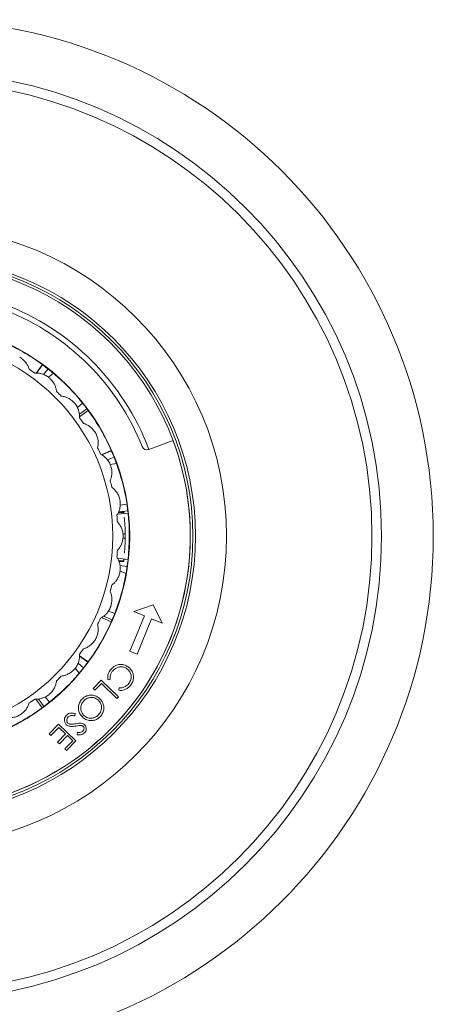
# Model space of a CAD drawing. Units: millimetres. Extents: x 18 to 268, y -98 to 251.
# Drawn here: x 107 to 147, y -49 to 46 of the extents above; entities that cross this region are included whole.
import ezdxf

# ---------------------------------------------------------------- set-up
doc = ezdxf.new("R2010")
doc.units = ezdxf.units.MM

msp = doc.modelspace()

# ---------------------------------------------------------------- linework, layer by layer
at = {"color": 7, "linetype": 'Continuous', "lineweight": 0}
for p, q in [((108.642, 11.693), (109.248, 12.518)), ((108.672, 11.692), (109.268, 12.503)), ((109.364, 11.549), (109.804, 12.096)), ((109.838, 11.285), (110.323, 11.673)), ((113.146, 8.778), (112.636, 8.369)), ((113.558, 8.246), (112.831, 7.713)), ((113.678, 8.084), (112.842, 7.472)), ((119.542, 4.294), (121.889, 5.169)), ((114.981, 3.787), (115.918, 4.199)), ((115.007, 3.771), (115.928, 4.176)), ((115.534, 3.301), (116.188, 3.555)), ((115.813, 2.835), (116.427, 2.929)), ((117.538, -1.856), (116.508, -1.968)), ((117.131, -1.819), (116.59, -1.819)), ((117.515, -1.657), (116.637, -1.752)), ((117.424, -0.99), (116.778, -1.089)), ((117.036, -3.859), (117.258, -3.859)), ((117.258, -4.298), (117.041, -4.298)), ((116.518, -6.229), (117.535, -6.341)), ((116.643, -6.484), (117.116, -6.484)), ((117.135, -6.323), (117.533, -6.366)), ((116.754, -6.927), (117.447, -7.034)), ((116.763, -7.469), (117.341, -7.695)), ((116.246, -11.588), (115.636, -11.35)), ((119.962, -10.738), (118.086, -11.395)), ((118.086, -11.395), (119.116, -11.818)), ((120.837, -12.524), (119.962, -10.738)), ((115.91, -12.394), (114.962, -11.977)), ((115.99, -12.21), (115.166, -11.847)), ((119.116, -11.818), (117.715, -15.235)), ((118.405, -15.518), (119.806, -12.101)), ((119.806, -12.101), (120.837, -12.524)), ((117.715, -15.235), (118.405, -15.518)), ((112.839, -15.702), (113.651, -16.298)), ((112.84, -15.672), (113.666, -16.278)), ((112.432, -16.868), (112.821, -17.353)), ((112.696, -16.394), (113.243, -16.833)), ((114.167, -18.835), (114.936, -18.04)), ((114.936, -18.04), (116.613, -19.66)), ((115.804, -17.959), (115.577, -17.994)), ((114.339, -19.001), (114.167, -18.835)), ((114.963, -18.357), (114.339, -19.001)), ((116.467, -19.811), (114.963, -18.357)), ((116.637, -19.019), (116.664, -18.79)), ((109.232, -20.707), (108.62, -19.872)), ((109.393, -20.588), (108.861, -19.861)), ((109.926, -20.176), (109.517, -19.666)), ((116.613, -19.66), (116.467, -19.811)), ((112.434, -21.276), (112.382, -21.5)), ((109.908, -23.241), (110.822, -22.296)), ((110.849, -22.612), (110.08, -23.408)), ((110.822, -22.296), (112.499, -23.916)), ((111.494, -23.236), (110.849, -22.612)), ((110.08, -23.408), (109.908, -23.241)), ((110.725, -24.031), (111.494, -23.236)), ((111.666, -23.402), (110.897, -24.197)), ((112.181, -23.901), (111.666, -23.402)), ((112.611, -23.318), (112.64, -23.082)), ((110.897, -24.197), (110.725, -24.031)), ((111.413, -24.696), (112.181, -23.901)), ((111.585, -24.862), (111.413, -24.696)), ((112.499, -23.916), (111.585, -24.862))]:
    msp.add_line(p, q, dxfattribs=at)
for radius in [50, 45, 44.067, 30, 27, 26.751, 20.635, 19]:
    msp.add_circle((97.059, -4.089), radius, dxfattribs=at)
for centre, radius, start, end in [((97.059, -4.089), 26.5, 318.75895, 131.18607), ((97.059, -4.089), 24, 20.44725, 69.49777), ((97.059, -4.089), 23.5, 21.641, 68.30402), ((97.059, -4.089), 20.6, 53.72251, 66.22251), ((97.059, -4.089), 26.5, 138.75895, 311.18607), ((97.059, -4.089), 20.6, 36.22251, 53.72251), ((97.059, -4.089), 19.5, 54.0482, 55.95523), ((97.059, -4.089), 19.5, 44.0482, 45.95523), ((97.059, -4.089), 20.6, 23.72251, 36.22251), ((97.059, -4.089), 19.5, 34.0482, 35.95523), ((97.059, -4.089), 26.5, 249.49777, 20.44725), ((97.059, -4.089), 19.5, 24.0482, 25.95523), ((97.059, -4.089), 20.6, 6.22251, 23.72251), ((119.367, 4.762), 0.5, 201.641, 290.44725), ((97.059, -4.089), 19.5, 14.0482, 15.95523), ((97.059, -4.089), 20.2, 6.25289, 6.4512), ((97.059, -4.089), 20.6, 353.72251, 6.22251), ((97.059, -4.089), 19.5, 4.0482, 5.95523), ((97.059, -4.089), 20.2, 0.65301, 5.24308), ((97.059, -4.089), 20.2, 355.3521, 359.40778), ((97.059, -4.089), 19.5, 354.0482, 355.95523), ((97.059, -4.089), 20.6, 336.22251, 353.72251), ((97.059, -4.089), 20.2, 353.18981, 353.65135), ((97.059, -4.089), 19.5, 344.0482, 345.95523), ((97.059, -4.089), 19.5, 334.0482, 335.95523), ((97.059, -4.089), 20.6, 323.72251, 336.22251), ((97.059, -4.089), 19.5, 324.0482, 325.95523), ((97.059, -4.089), 20.6, 306.22251, 323.72251), ((97.059, -4.089), 19.5, 314.0482, 315.95523), ((97.059, -4.089), 19.5, 304.0482, 305.95523), ((97.059, -4.089), 20.6, 293.72251, 306.22251)]:
    msp.add_arc(centre, radius, start, end, dxfattribs=at)
for points, knots in [([(107.976, 12.069), (107.941, 12.168), (107.872, 12.368), (107.701, 12.657), (107.47, 12.934), (107.241, 13.12), (107.097, 13.21), (107.061, 13.231), (107.058, 13.232)], [0, 0, 0, 0, 0.19306, 0.391543, 0.648946, 0.913969, 0.994611, 1, 1, 1, 1]), ([(109.914, 11.232), (109.912, 11.234), (109.809, 11.32), (109.584, 11.473), (109.231, 11.619), (108.869, 11.699), (108.629, 11.697), (108.507, 11.697)], [0, 0, 0, 0, 0.00539, 0.277213, 0.557246, 0.775245, 1, 1, 1, 1]), ([(110.616, 9.928), (110.599, 10.031), (110.565, 10.24), (110.447, 10.555), (110.268, 10.868), (110.075, 11.09), (109.948, 11.204), (109.916, 11.231), (109.914, 11.232)], [0, 0, 0, 0, 0.1930632, 0.391549, 0.648952, 0.9139764, 0.9946111, 1, 1, 1, 1]), ([(112.379, 8.767), (112.378, 8.769), (112.291, 8.872), (112.096, 9.062), (111.774, 9.267), (111.431, 9.408), (111.195, 9.448), (111.075, 9.469)], [0, 0, 0, 0, 0.0053903, 0.2772134, 0.5572459, 0.7752447, 1, 1, 1, 1]), ([(112.844, 7.361), (112.845, 7.465), (112.848, 7.677), (112.787, 8.007), (112.665, 8.347), (112.513, 8.6), (112.408, 8.733), (112.381, 8.765), (112.379, 8.767)], [0, 0, 0, 0, 0.193064, 0.39155, 0.648953, 0.913977, 0.994611, 1, 1, 1, 1]), ([(114.379, 5.912), (114.378, 5.914), (114.311, 6.03), (114.152, 6.25), (113.869, 6.508), (113.556, 6.708), (113.331, 6.788), (113.216, 6.829)], [0, 0, 0, 0, 0.00539, 0.277213, 0.557246, 0.775245, 1, 1, 1, 1]), ([(114.592, 4.446), (114.612, 4.548), (114.651, 4.757), (114.648, 5.092), (114.587, 5.448), (114.481, 5.723), (114.401, 5.873), (114.38, 5.909), (114.379, 5.912)], [0, 0, 0, 0, 0.193061, 0.391545, 0.648948, 0.913972, 0.994611, 1, 1, 1, 1]), ([(115.853, 2.752), (115.852, 2.755), (115.806, 2.881), (115.687, 3.125), (115.454, 3.428), (115.18, 3.679), (114.972, 3.797), (114.866, 3.858)], [0, 0, 0, 0, 0.00539, 0.277213, 0.557246, 0.775245, 1, 1, 1, 1]), ([(115.808, 1.271), (115.845, 1.369), (115.92, 1.568), (115.975, 1.899), (115.977, 2.259), (115.92, 2.549), (115.868, 2.71), (115.853, 2.75), (115.853, 2.752)], [0, 0, 0, 0, 0.193057, 0.391535, 0.648937, 0.91396, 0.994611, 1, 1, 1, 1]), ([(116.755, -0.615), (116.755, -0.613), (116.731, -0.481), (116.657, -0.219), (116.48, 0.12), (116.254, 0.414), (116.069, 0.567), (115.976, 0.645)], [0, 0, 0, 0, 0.00539, 0.277213, 0.557246, 0.775245, 1, 1, 1, 1]), ([(116.454, -2.066), (116.507, -1.976), (116.616, -1.794), (116.728, -1.477), (116.792, -1.122), (116.786, -0.827), (116.763, -0.659), (116.755, -0.618), (116.755, -0.615)], [0, 0, 0, 0, 0.193048, 0.391518, 0.648918, 0.913939, 0.994611, 1, 1, 1, 1]), ([(117.124, -1.756), (117.124, -1.755), (117.123, -1.746), (117.126, -1.773), (117.13, -1.809), (117.131, -1.819)], [0, 0, 0, 0, 0.097951, 0.737626, 1, 1, 1, 1]), ([(117.059, -4.088), (117.059, -4.086), (117.059, -3.951), (117.031, -3.681), (116.916, -3.316), (116.744, -2.987), (116.589, -2.805), (116.51, -2.712)], [0, 0, 0, 0, 0.0053903, 0.2772134, 0.5572459, 0.7752447, 1, 1, 1, 1]), ([(116.51, -5.464), (116.579, -5.385), (116.717, -5.225), (116.882, -4.932), (117.007, -4.594), (117.053, -4.303), (117.059, -4.133), (117.059, -4.091), (117.059, -4.088)], [0, 0, 0, 0, 0.193034, 0.391489, 0.648886, 0.913905, 0.994611, 1, 1, 1, 1]), ([(117.258, -3.859), (117.258, -3.875), (117.258, -3.908), (117.259, -3.983), (117.259, -4.066), (117.259, -4.151), (117.258, -4.227), (117.258, -4.274), (117.258, -4.293), (117.258, -4.298)], [0, 0, 0, 0, 0.157283, 0.314565, 0.471846, 0.629115, 0.786381, 0.943656, 1, 1, 1, 1]), ([(116.755, -7.561), (116.756, -7.559), (116.779, -7.426), (116.799, -7.155), (116.748, -6.776), (116.636, -6.422), (116.515, -6.216), (116.454, -6.111)], [0, 0, 0, 0, 0.00539, 0.277213, 0.557246, 0.775245, 1, 1, 1, 1]), ([(117.116, -6.484), (117.114, -6.507), (117.11, -6.54), (117.11, -6.534), (117.111, -6.532)], [0, 0, 0, 0, 0.7083352, 1, 1, 1, 1]), ([(115.976, -8.821), (116.057, -8.755), (116.221, -8.621), (116.435, -8.362), (116.616, -8.05), (116.712, -7.771), (116.747, -7.605), (116.755, -7.564), (116.755, -7.561)], [0, 0, 0, 0, 0.193045, 0.39151, 0.64891, 0.913931, 0.994611, 1, 1, 1, 1]), ([(115.853, -10.929), (115.854, -10.926), (115.9, -10.8), (115.966, -10.537), (115.982, -10.154), (115.934, -9.787), (115.85, -9.562), (115.808, -9.448)], [0, 0, 0, 0, 0.00539, 0.277213, 0.557246, 0.775245, 1, 1, 1, 1]), ([(114.867, -12.034), (114.958, -11.983), (115.143, -11.88), (115.398, -11.661), (115.631, -11.386), (115.774, -11.128), (115.838, -10.97), (115.852, -10.931), (115.853, -10.929)], [0, 0, 0, 0, 0.193055, 0.391531, 0.648932, 0.913955, 0.994611, 1, 1, 1, 1]), ([(114.38, -14.088), (114.381, -14.086), (114.448, -13.97), (114.559, -13.722), (114.642, -13.348), (114.658, -12.978), (114.614, -12.742), (114.593, -12.622)], [0, 0, 0, 0, 0.0053903, 0.2772134, 0.5572459, 0.7752447, 1, 1, 1, 1]), ([(113.217, -15.006), (113.315, -14.971), (113.516, -14.902), (113.805, -14.731), (114.082, -14.5), (114.268, -14.271), (114.358, -14.127), (114.378, -14.091), (114.38, -14.088)], [0, 0, 0, 0, 0.19306, 0.391543, 0.648946, 0.913969, 0.994611, 1, 1, 1, 1]), ([(112.38, -16.944), (112.382, -16.942), (112.468, -16.839), (112.621, -16.614), (112.767, -16.261), (112.847, -15.899), (112.845, -15.659), (112.844, -15.537)], [0, 0, 0, 0, 0.00539, 0.277213, 0.557246, 0.775245, 1, 1, 1, 1]), ([(111.075, -17.646), (111.179, -17.629), (111.388, -17.595), (111.702, -17.477), (112.015, -17.298), (112.238, -17.105), (112.352, -16.978), (112.379, -16.946), (112.38, -16.944)], [0, 0, 0, 0, 0.1930632, 0.391549, 0.648952, 0.9139764, 0.9946111, 1, 1, 1, 1]), ([(115.577, -17.994), (115.568, -17.885), (115.549, -17.668), (115.647, -17.281), (115.823, -17.06), (115.931, -16.925)], [0, 0, 0, 0, 0.28041, 0.560795, 1, 1, 1, 1]), ([(116.104, -17.09), (116.046, -17.158), (115.931, -17.293), (115.803, -17.589), (115.804, -17.819), (115.804, -17.959)], [0, 0, 0, 0, 0.280445, 0.560725, 1, 1, 1, 1]), ([(115.931, -16.925), (116.004, -16.856), (116.151, -16.719), (116.472, -16.541), (116.733, -16.526), (116.892, -16.517)], [0, 0, 0, 0, 0.280789, 0.561301, 1, 1, 1, 1]), ([(117.539, -17.022), (117.462, -16.957), (117.308, -16.828), (117.013, -16.74), (116.694, -16.744), (116.367, -16.853), (116.192, -17.011), (116.104, -17.09)], [0, 0, 0, 0, 0.18679, 0.373374, 0.560143, 0.779894, 1, 1, 1, 1]), ([(116.892, -16.517), (116.976, -16.527), (117.143, -16.547), (117.427, -16.658), (117.594, -16.797), (117.696, -16.882)], [0, 0, 0, 0, 0.280238, 0.560413, 1, 1, 1, 1]), ([(117.532, -18.451), (117.623, -18.332), (117.806, -18.094), (117.865, -17.669), (117.77, -17.289), (117.616, -17.111), (117.539, -17.022)], [0, 0, 0, 0, 0.279856, 0.559519, 0.779686, 1, 1, 1, 1]), ([(117.696, -16.882), (117.777, -16.973), (117.939, -17.154), (118.062, -17.505), (118.079, -17.892), (117.971, -18.296), (117.787, -18.516), (117.695, -18.627)], [0, 0, 0, 0, 0.186795, 0.37343, 0.560241, 0.779955, 1, 1, 1, 1]), ([(109.915, -19.409), (109.917, -19.408), (110.02, -19.321), (110.209, -19.126), (110.414, -18.804), (110.556, -18.461), (110.596, -18.224), (110.617, -18.105)], [0, 0, 0, 0, 0.00539, 0.277213, 0.557246, 0.775245, 1, 1, 1, 1]), ([(117.695, -18.627), (117.614, -18.701), (117.453, -18.85), (117.172, -18.978), (116.895, -19.039), (116.723, -19.026), (116.637, -19.019)], [0, 0, 0, 0, 0.280046, 0.559868, 0.779944, 1, 1, 1, 1]), ([(116.664, -18.79), (116.754, -18.792), (116.934, -18.795), (117.247, -18.695), (117.424, -18.544), (117.532, -18.451)], [0, 0, 0, 0, 0.280313, 0.560639, 1, 1, 1, 1]), ([(108.508, -19.874), (108.613, -19.875), (108.825, -19.878), (109.155, -19.817), (109.494, -19.695), (109.747, -19.543), (109.881, -19.438), (109.913, -19.411), (109.915, -19.409)], [0, 0, 0, 0, 0.1930635, 0.3915498, 0.6489528, 0.9139773, 0.9946111, 1, 1, 1, 1]), ([(113.116, -21.602), (113.035, -21.512), (112.874, -21.333), (112.748, -20.988), (112.722, -20.607), (112.813, -20.202), (112.993, -19.981), (113.083, -19.871)], [0, 0, 0, 0, 0.186853, 0.373537, 0.560414, 0.780133, 1, 1, 1, 1]), ([(113.083, -19.871), (113.172, -19.79), (113.351, -19.63), (113.695, -19.501), (114.076, -19.475), (114.48, -19.563), (114.701, -19.742), (114.811, -19.832)], [0, 0, 0, 0, 0.186867, 0.373553, 0.560424, 0.780172, 1, 1, 1, 1]), ([(114.666, -19.983), (114.548, -19.894), (114.312, -19.715), (113.888, -19.697), (113.522, -19.802), (113.348, -19.955), (113.261, -20.031)], [0, 0, 0, 0, 0.279416, 0.5590765, 0.779478, 1, 1, 1, 1]), ([(114.679, -21.402), (114.768, -21.283), (114.945, -21.045), (114.992, -20.622), (114.895, -20.248), (114.743, -20.071), (114.666, -19.983)], [0, 0, 0, 0, 0.279627, 0.55935, 0.77963, 1, 1, 1, 1]), ([(114.811, -19.832), (114.891, -19.922), (115.05, -20.102), (115.181, -20.444), (115.215, -20.824), (115.122, -21.228), (114.946, -21.45), (114.858, -21.561)], [0, 0, 0, 0, 0.186837, 0.373662, 0.56041, 0.780222, 1, 1, 1, 1]), ([(107.059, -21.409), (107.062, -21.408), (107.178, -21.34), (107.398, -21.181), (107.656, -20.899), (107.855, -20.586), (107.936, -20.36), (107.977, -20.246)], [0, 0, 0, 0, 0.00539, 0.277213, 0.557246, 0.775245, 1, 1, 1, 1]), ([(113.261, -20.031), (113.17, -20.149), (112.988, -20.386), (112.934, -20.81), (113.032, -21.186), (113.185, -21.363), (113.261, -21.452)], [0, 0, 0, 0, 0.27983, 0.559389, 0.779654, 1, 1, 1, 1]), ([(105.593, -21.622), (105.696, -21.642), (105.905, -21.681), (106.24, -21.678), (106.596, -21.617), (106.871, -21.511), (107.021, -21.431), (107.057, -21.41), (107.059, -21.409)], [0, 0, 0, 0, 0.1930615, 0.3915455, 0.6489481, 0.9139722, 0.9946111, 1, 1, 1, 1]), ([(111.565, -22.349), (111.506, -22.273), (111.387, -22.122), (111.37, -21.846), (111.431, -21.606), (111.527, -21.49), (111.575, -21.431)], [0, 0, 0, 0, 0.279183, 0.559085, 0.779446, 1, 1, 1, 1]), ([(111.575, -21.431), (111.641, -21.375), (111.773, -21.263), (112.084, -21.194), (112.301, -21.245), (112.434, -21.276)], [0, 0, 0, 0, 0.27988, 0.559666, 1, 1, 1, 1]), ([(111.747, -21.598), (111.708, -21.647), (111.629, -21.746), (111.591, -21.921), (111.62, -22.085), (111.682, -22.162), (111.713, -22.201)], [0, 0, 0, 0, 0.280276, 0.560148, 0.780153, 1, 1, 1, 1]), ([(112.382, -21.5), (112.257, -21.475), (112.083, -21.442), (111.861, -21.502), (111.785, -21.566), (111.747, -21.598)], [0, 0, 0, 0, 0.559321, 0.779782, 1, 1, 1, 1]), ([(114.858, -21.561), (114.768, -21.643), (114.588, -21.806), (114.242, -21.939), (113.857, -21.967), (113.449, -21.875), (113.227, -21.693), (113.116, -21.602)], [0, 0, 0, 0, 0.186883, 0.373569, 0.560409, 0.780096, 1, 1, 1, 1]), ([(113.261, -21.452), (113.38, -21.542), (113.618, -21.722), (114.046, -21.741), (114.413, -21.629), (114.591, -21.478), (114.679, -21.402)], [0, 0, 0, 0, 0.279468, 0.55887, 0.779516, 1, 1, 1, 1]), ([(116.985, -21.558), (116.948, -21.601), (116.874, -21.685), (116.773, -21.797), (116.698, -21.881), (116.657, -21.926), (116.653, -21.93), (116.652, -21.932)], [0, 0, 0, 0, 0.215141, 0.430293, 0.645162, 0.859704, 1, 1, 1, 1]), ([(112.488, -22.477), (112.399, -22.492), (112.221, -22.521), (111.969, -22.529), (111.737, -22.478), (111.622, -22.392), (111.565, -22.349)], [0, 0, 0, 0, 0.280504, 0.560676, 0.780564, 1, 1, 1, 1]), ([(111.713, -22.201), (111.751, -22.229), (111.817, -22.279), (111.9, -22.293), (111.936, -22.3)], [0, 0, 0, 0, 0.55899, 1, 1, 1, 1]), ([(111.936, -22.3), (112.041, -22.301), (112.229, -22.305), (112.414, -22.271), (112.495, -22.256)], [0, 0, 0, 0, 0.559496, 1, 1, 1, 1]), ([(112.873, -22.413), (112.801, -22.423), (112.672, -22.442), (112.544, -22.466), (112.488, -22.477)], [0, 0, 0, 0, 0.559906, 1, 1, 1, 1]), ([(112.495, -22.256), (112.587, -22.238), (112.75, -22.208), (112.916, -22.203), (112.989, -22.201)], [0, 0, 0, 0, 0.560413, 1, 1, 1, 1]), ([(113.196, -22.512), (113.171, -22.491), (113.121, -22.45), (113.008, -22.412), (112.924, -22.412), (112.873, -22.413)], [0, 0, 0, 0, 0.279946, 0.559774, 1, 1, 1, 1]), ([(112.989, -22.201), (113.061, -22.214), (113.19, -22.236), (113.29, -22.318), (113.335, -22.355)], [0, 0, 0, 0, 0.5598405, 1, 1, 1, 1]), ([(113.171, -22.963), (113.201, -22.926), (113.262, -22.853), (113.289, -22.721), (113.269, -22.598), (113.221, -22.54), (113.196, -22.512)], [0, 0, 0, 0, 0.280274, 0.559931, 0.77992, 1, 1, 1, 1]), ([(113.335, -22.355), (113.387, -22.419), (113.492, -22.549), (113.511, -22.788), (113.45, -22.994), (113.368, -23.095), (113.327, -23.146)], [0, 0, 0, 0, 0.2795526, 0.5587984, 0.7793777, 1, 1, 1, 1]), ([(113.327, -23.146), (113.272, -23.193), (113.162, -23.286), (112.907, -23.352), (112.723, -23.331), (112.611, -23.318)], [0, 0, 0, 0, 0.2797499, 0.5595012, 1, 1, 1, 1]), ([(112.64, -23.082), (112.746, -23.094), (112.895, -23.11), (113.077, -23.046), (113.14, -22.991), (113.171, -22.963)], [0, 0, 0, 0, 0.559818, 0.779848, 1, 1, 1, 1]), ([(114.883, -23.699), (114.879, -23.702), (114.871, -23.71), (114.807, -23.768), (114.713, -23.852), (114.607, -23.946), (114.537, -24.008), (114.509, -24.032)], [0, 0, 0, 0, 0.214312, 0.428622, 0.64301, 0.85763, 1, 1, 1, 1])]:
    msp.add_open_spline(points, degree=3, knots=knots, dxfattribs=at)
for points in [[(117.124, -1.752), (116.62, -1.752)], [(116.661, -6.539), (117.111, -6.539)]]:
    msp.add_open_spline(points, degree=1, dxfattribs=at)

doc.saveas('drawing.dxf')
